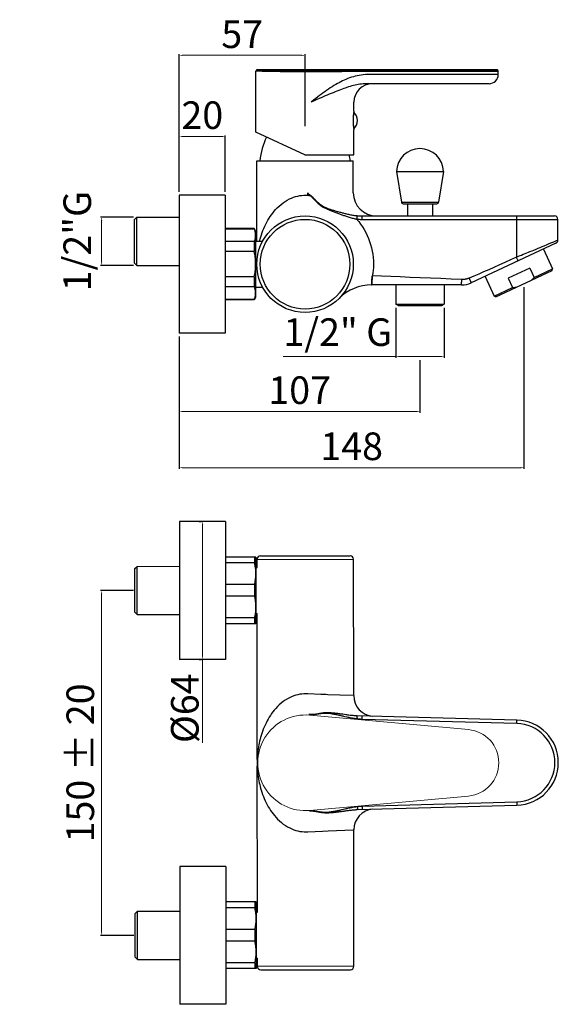
# Model space of a CAD drawing. Units: millimetres. Extents: x 2345 to 2580, y 319 to 747.
import ezdxf

# ---------------------------------------------------------------- set-up
doc = ezdxf.new("R2010")
doc.units = ezdxf.units.MM
doc.layers.add('02___PRT_ALL_AXES', color=7, linetype='Continuous')
doc.layers.add('COSTRUZIONE', color=4, linetype='Continuous', lineweight=13)
doc.styles.add('ISO', font='tahoma.ttf')
doc.dimstyles.new('ISO-25', dxfattribs={"dimtxt": 12, "dimasz": 1.5, "dimexe": 0.5, "dimexo": 1.5, "dimgap": 1.5, "dimtad": 1, "dimdec": 1, "dimtxsty": 'ISO', "dimcen": 2.5, "dimclrd": 7, "dimclre": 7, "dimclrt": 7, "dimadec": 0, "dimazin": 0, "dimtfac": 1, "dimtdec": 1, "dimtmove": 0, "dimatfit": 3, "dimfxl": 1, "dimlwd": 13, "dimarcsym": 0})

# ---------------------------------------------------------------- blocks, each defined once
blk = doc.blocks.new('*D8')
at = {"color": 7, "linetype": 'ByBlock', "lineweight": -2, "transparency": 16777216}
for p, q in [((2394.78, 498.68), (2380.36, 498.68)), ((2394.9, 348.68), (2380.36, 348.68))]:
    blk.add_line(p, q, dxfattribs=at)
at = {"color": 7, "linetype": 'ByBlock', "lineweight": 13, "transparency": 16777216}
blk.add_line((2380.86, 497.18), (2380.86, 350.18), dxfattribs=at)
at = {"color": 7, "linetype": 'ByBlock', "transparency": 16777216}
for points in [[(2380.61, 497.18), (2381.11, 497.18), (2380.86, 498.68)], [(2380.61, 350.18), (2381.11, 350.18), (2380.86, 348.68)]]:
    blk.add_solid(points, dxfattribs=at)
at = {"layer": 'Defpoints', "color": 0, "linetype": 'ByBlock', "transparency": 16777216}
for p in [(2396.28, 498.68), (2380.86, 348.68), (2396.4, 348.68)]:
    blk.add_point(p, dxfattribs=at)
at = {"color": 7, "linetype": 'ByBlock', "transparency": 16777216, "insert": (2373.11, 423.68), "char_height": 12, "attachment_point": 5, "rotation": 90, "style": 'ISO'}
blk.add_mtext('150 ± 20', dxfattribs=at)
blk = doc.blocks.new('*D9')
at = {"color": 7, "linetype": 'ByBlock', "lineweight": -2, "transparency": 16777216}
for p, q in [((2394.65, 661.08), (2380.36, 661.08)), ((2394.65, 640.08), (2380.36, 640.08))]:
    blk.add_line(p, q, dxfattribs=at)
at = {"color": 7, "linetype": 'ByBlock', "lineweight": 13, "transparency": 16777216}
blk.add_line((2380.86, 659.58), (2380.86, 641.58), dxfattribs=at)
at = {"color": 7, "linetype": 'ByBlock', "transparency": 16777216}
for points in [[(2380.61, 659.58), (2381.11, 659.58), (2380.86, 661.08)], [(2380.61, 641.58), (2381.11, 641.58), (2380.86, 640.08)]]:
    blk.add_solid(points, dxfattribs=at)
at = {"layer": 'Defpoints', "color": 0, "linetype": 'ByBlock', "transparency": 16777216}
for p in [(2396.15, 661.08), (2380.86, 640.08), (2396.15, 640.08)]:
    blk.add_point(p, dxfattribs=at)
at = {"color": 7, "linetype": 'ByBlock', "transparency": 16777216, "insert": (2371.78, 650.58), "char_height": 12, "attachment_point": 5, "rotation": 90, "style": 'ISO'}
blk.add_mtext('1/2"G', dxfattribs=at)
blk = doc.blocks.new('*D10')
at = {"color": 7, "linetype": 'ByBlock', "lineweight": -2, "transparency": 16777216}
for p, q in [((2508.85, 621.66), (2508.85, 599.9)), ((2529.85, 621.66), (2529.85, 599.9))]:
    blk.add_line(p, q, dxfattribs=at)
at = {"color": 7, "linetype": 'ByBlock', "lineweight": 13, "transparency": 16777216}
for p, q in [((2508.85, 600.4), (2459.83, 600.4)), ((2528.35, 600.4), (2510.35, 600.4))]:
    blk.add_line(p, q, dxfattribs=at)
at = {"color": 7, "linetype": 'ByBlock', "transparency": 16777216}
for points in [[(2510.35, 600.65), (2510.35, 600.15), (2508.85, 600.4)], [(2528.35, 600.65), (2528.35, 600.15), (2529.85, 600.4)]]:
    blk.add_solid(points, dxfattribs=at)
at = {"layer": 'Defpoints', "color": 0, "linetype": 'ByBlock', "transparency": 16777216}
for p in [(2508.85, 623.16), (2529.85, 623.16), (2529.85, 600.4)]:
    blk.add_point(p, dxfattribs=at)
at = {"color": 7, "linetype": 'ByBlock', "transparency": 16777216, "insert": (2483.59, 609.48), "char_height": 12, "attachment_point": 5, "style": 'ISO'}
blk.add_mtext('1/2" G', dxfattribs=at)
blk = doc.blocks.new('*D11')
at = {"color": 7, "linetype": 'ByBlock', "lineweight": -2, "transparency": 16777216}
for p, q in [((2564.58, 630.66), (2564.58, 551.57)), ((2414.65, 609.08), (2414.65, 551.57))]:
    blk.add_line(p, q, dxfattribs=at)
at = {"color": 7, "linetype": 'ByBlock', "lineweight": 13, "transparency": 16777216}
blk.add_line((2416.15, 552.07), (2563.08, 552.07), dxfattribs=at)
at = {"color": 7, "linetype": 'ByBlock', "transparency": 16777216}
for points in [[(2416.15, 552.32), (2416.15, 551.82), (2414.65, 552.07)], [(2563.08, 552.32), (2563.08, 551.82), (2564.58, 552.07)]]:
    blk.add_solid(points, dxfattribs=at)
at = {"layer": 'Defpoints', "color": 0, "linetype": 'ByBlock', "transparency": 16777216}
for p in [(2564.58, 632.16), (2414.65, 610.58), (2564.58, 552.07)]:
    blk.add_point(p, dxfattribs=at)
at = {"color": 7, "linetype": 'ByBlock', "transparency": 16777216, "insert": (2489.62, 559.84), "char_height": 12, "attachment_point": 5, "style": 'ISO'}
blk.add_mtext('148', dxfattribs=at)
blk = doc.blocks.new('*D7')
at = {"color": 7, "linetype": 'ByBlock', "lineweight": -2, "transparency": 16777216}
for p, q in [((2414.65, 609.08), (2414.65, 575.98)), ((2519.35, 598.9), (2519.35, 575.98))]:
    blk.add_line(p, q, dxfattribs=at)
at = {"color": 7, "linetype": 'ByBlock', "lineweight": 13, "transparency": 16777216}
blk.add_line((2517.85, 576.48), (2416.15, 576.48), dxfattribs=at)
at = {"color": 7, "linetype": 'ByBlock', "transparency": 16777216}
for points in [[(2416.15, 576.73), (2416.15, 576.23), (2414.65, 576.48)], [(2517.85, 576.73), (2517.85, 576.23), (2519.35, 576.48)]]:
    blk.add_solid(points, dxfattribs=at)
at = {"layer": 'Defpoints', "color": 0, "linetype": 'ByBlock', "transparency": 16777216}
for p in [(2414.65, 610.58), (2519.35, 600.4), (2414.65, 576.48)]:
    blk.add_point(p, dxfattribs=at)
at = {"color": 7, "linetype": 'ByBlock', "transparency": 16777216, "insert": (2467, 584.23), "char_height": 12, "attachment_point": 5, "style": 'ISO'}
blk.add_mtext('107', dxfattribs=at)
blk = doc.blocks.new('*D12')
at = {"color": 7, "linetype": 'ByBlock', "lineweight": -2, "transparency": 16777216}
for p, q in [((2414.65, 672.08), (2414.65, 731.92)), ((2469.35, 700.58), (2469.35, 731.92))]:
    blk.add_line(p, q, dxfattribs=at)
at = {"color": 7, "linetype": 'ByBlock', "lineweight": 13, "transparency": 16777216}
blk.add_line((2416.15, 731.42), (2467.85, 731.42), dxfattribs=at)
at = {"color": 7, "linetype": 'ByBlock', "transparency": 16777216}
for points in [[(2416.15, 731.67), (2416.15, 731.17), (2414.65, 731.42)], [(2467.85, 731.67), (2467.85, 731.17), (2469.35, 731.42)]]:
    blk.add_solid(points, dxfattribs=at)
at = {"layer": 'Defpoints', "color": 0, "linetype": 'ByBlock', "transparency": 16777216}
for p in [(2469.35, 731.42), (2469.35, 699.08), (2414.65, 670.58)]:
    blk.add_point(p, dxfattribs=at)
at = {"color": 7, "linetype": 'ByBlock', "transparency": 16777216, "insert": (2442, 739.04), "char_height": 12, "attachment_point": 5, "style": 'ISO'}
blk.add_mtext('57', dxfattribs=at)
blk = doc.blocks.new('*D13')
at = {"color": 7, "lineweight": -2, "transparency": 16777216}
for p, q in [((2423.28, 528.71), (2424.28, 528.71)), ((2423.28, 468.71), (2424.28, 468.71))]:
    blk.add_line(p, q, dxfattribs=at)
at = {"color": 7, "lineweight": 13, "transparency": 16777216}
for p, q in [((2424.78, 527.21), (2424.78, 470.21)), ((2424.78, 468.71), (2424.78, 432.37))]:
    blk.add_line(p, q, dxfattribs=at)
at = {"color": 7, "transparency": 16777216}
for points in [[(2424.53, 527.21), (2425.03, 527.21), (2424.78, 528.71)], [(2424.53, 470.21), (2425.03, 470.21), (2424.78, 468.71)]]:
    blk.add_solid(points, dxfattribs=at)
at = {"layer": 'Defpoints', "color": 0, "transparency": 16777216}
for p in [(2424.78, 528.71), (2424.78, 468.71), (2424.78, 468.71)]:
    blk.add_point(p, dxfattribs=at)
at = {"color": 7, "transparency": 16777216, "insert": (2417.04, 447.47), "char_height": 12, "attachment_point": 5, "rotation": 90, "style": 'ISO'}
blk.add_mtext('{\\fISOCPEUR|b0|i0|c0|p34;%%C}64', dxfattribs=at)
blk = doc.blocks.new('*D14')
at = {"color": 7, "lineweight": -2, "transparency": 16777216}
for p, q in [((2414.65, 672.08), (2414.65, 696.59)), ((2434.65, 672.08), (2434.65, 696.59))]:
    blk.add_line(p, q, dxfattribs=at)
at = {"color": 7, "lineweight": 13, "transparency": 16777216}
blk.add_line((2433.15, 696.09), (2416.15, 696.09), dxfattribs=at)
at = {"color": 7, "transparency": 16777216}
for points in [[(2416.15, 696.34), (2416.15, 695.84), (2414.65, 696.09)], [(2433.15, 696.34), (2433.15, 695.84), (2434.65, 696.09)]]:
    blk.add_solid(points, dxfattribs=at)
at = {"layer": 'Defpoints', "color": 0, "transparency": 16777216}
for p in [(2414.65, 696.09), (2414.65, 670.58), (2434.65, 670.58)]:
    blk.add_point(p, dxfattribs=at)
at = {"color": 7, "transparency": 16777216, "insert": (2424.65, 703.84), "char_height": 12, "attachment_point": 5, "style": 'ISO'}
blk.add_mtext('20', dxfattribs=at)

msp = doc.modelspace()

# ---------------------------------------------------------------- linework, layer by layer
at = {"color": 7, "linetype": 'Continuous'}
for p, q in [((2448, 698.01), (2448, 724.58)), ((2448.29, 724.5), (2448, 724.51)), ((2448.73, 725), (2448.25, 725.01)), ((2449.44, 724.47), (2448.29, 724.5)), ((2449.86, 724.97), (2448.73, 725)), ((2553.4, 723.08), (2553.4, 724.58)), ((2553.4, 723.08), (2496.79, 723.08)), ((2549.4, 719.08), (2496.35, 719.08)), ((2490.6, 707.08), (2490.6, 711.08)), ((2469.3, 688.08), (2448, 698.01)), ((2490.6, 688.08), (2490.6, 699.08)), ((2469.3, 688.08), (2490.6, 688.08))]:
    msp.add_line(p, q, dxfattribs=at)
at = {"color": 0, "linetype": 'ByBlock'}
for p, q in [((2448.35, 650.58), (2448.35, 685.58)), ((2448.35, 685.58), (2490.35, 685.58)), ((2490.35, 671.58), (2490.35, 685.58)), ((2509.13, 680.88), (2511.25, 667.51)), ((2509.13, 680.88), (2529.57, 680.88)), ((2529.57, 680.88), (2527.45, 667.51)), ((2470.51, 670.55), (2470.51, 671.46)), ((2471.27, 670.83), (2471.36, 670.77)), ((2471.27, 670.65), (2471.36, 670.57)), ((2471.36, 670.77), (2471.47, 670.7)), ((2471.36, 670.57), (2471.46, 670.49)), ((2471.57, 670.63), (2471.46, 670.49)), ((2471.47, 670.7), (2471.57, 670.63)), ((2480.19, 664.33), (2480.15, 664.23)), ((2480.22, 664.42), (2480.19, 664.33)), ((2511.25, 667.51), (2527.45, 667.51)), ((2511.99, 666.88), (2526.71, 666.88)), ((2513.85, 666.88), (2513.85, 661.58)), ((2524.85, 666.88), (2524.85, 661.58)), ((2395.15, 660.08), (2396.15, 661.08)), ((2395.15, 641.08), (2395.15, 660.08)), ((2396.15, 640.08), (2396.15, 661.08)), ((2396.15, 661.08), (2414.65, 661.08)), ((2493.98, 661.58), (2577.85, 661.58)), ((2494.02, 660.08), (2579.35, 660.08)), ((2561.36, 660.08), (2561.36, 643.57)), ((2579.35, 651.04), (2579.35, 660.08)), ((2434.65, 656.1), (2434.65, 625.07)), ((2434.65, 656.08), (2434.65, 625.08)), ((2447.27, 656.08), (2434.65, 656.08)), ((2447.27, 655.88), (2434.65, 655.88)), ((2447.27, 656.08), (2447.27, 655.88)), ((2447.85, 655.08), (2447.27, 656.08)), ((2447.85, 655.08), (2447.85, 626.08)), ((2579.35, 651.04), (2578.35, 650.61)), ((2579.35, 651.04), (2579.35, 651.04)), ((2447.27, 650.4), (2434.65, 650.4)), ((2447.27, 650.4), (2447.27, 646.06)), ((2447.85, 650.58), (2450.89, 650.58)), ((2578.49, 649.68), (2541.69, 632.52)), ((2568.75, 646.6), (2568.08, 646.32)), ((2569.72, 647), (2568.75, 646.6)), ((2570.66, 647.39), (2569.72, 647)), ((2571.56, 647.77), (2570.66, 647.39)), ((2572.42, 648.13), (2571.56, 647.77)), ((2573.24, 648.47), (2572.42, 648.13)), ((2573.04, 647.14), (2577.06, 638.53)), ((2574.5, 648.99), (2573.24, 648.47)), ((2575.41, 649.37), (2574.5, 648.99)), ((2576.6, 649.88), (2575.41, 649.37)), ((2577.43, 650.23), (2576.6, 649.88)), ((2578.35, 650.61), (2577.43, 650.23)), ((2447.27, 646.06), (2434.65, 646.06)), ((2562.07, 643.86), (2561.36, 643.57)), ((2561.5, 643.25), (2561.36, 643.57)), ((2561.64, 642.94), (2561.5, 643.25)), ((2561.76, 642.65), (2561.64, 642.94)), ((2562.77, 644.15), (2562.07, 643.86)), ((2563.47, 644.43), (2562.77, 644.15)), ((2564.2, 644.73), (2563.47, 644.43)), ((2564.92, 645.03), (2564.2, 644.73)), ((2565.64, 645.32), (2564.92, 645.03)), ((2566.35, 645.61), (2565.64, 645.32)), ((2567.05, 645.9), (2566.35, 645.61)), ((2568.08, 646.32), (2567.05, 645.9)), ((2395.15, 641.08), (2396.15, 640.08)), ((2396.15, 640.08), (2414.65, 640.08)), ((2567.17, 638.89), (2557.76, 634.49)), ((2567.17, 638.89), (2569.08, 634.81)), ((2569.08, 634.81), (2577.06, 638.53)), ((2576.81, 637.86), (2577.06, 638.53)), ((2447.27, 635.1), (2434.65, 635.1)), ((2447.27, 635.1), (2447.27, 630.76)), ((2498.67, 635.51), (2498.51, 635.51)), ((2541.24, 633.52), (2541.08, 633.9)), ((2547.66, 635.3), (2551.68, 626.69)), ((2552.34, 626.45), (2576.81, 637.86)), ((2557.76, 634.49), (2559.66, 630.41)), ((2447.27, 630.76), (2434.65, 630.76)), ((2447.85, 630.58), (2450.89, 630.58)), ((2537.46, 631.58), (2498.34, 631.58)), ((2508.85, 631.58), (2508.85, 623.16)), ((2529.85, 631.58), (2529.85, 623.16)), ((2551.68, 626.69), (2559.66, 630.41)), ((2447.27, 625.28), (2434.65, 625.28)), ((2447.85, 626.08), (2447.27, 625.08)), ((2447.27, 625.28), (2447.27, 625.08)), ((2552.34, 626.45), (2551.68, 626.69)), ((2447.27, 625.08), (2434.65, 625.08)), ((2508.85, 623.16), (2529.85, 623.16)), ((2509.85, 622.58), (2508.85, 623.16)), ((2509.85, 622.58), (2528.85, 622.58)), ((2528.85, 622.58), (2529.85, 623.16)), ((2434.78, 514.22), (2434.78, 483.19)), ((2447.97, 513.22), (2434.77, 513.21)), ((2434.77, 513.21), (2434.79, 484.21)), ((2447.39, 510.71), (2434.77, 510.7)), ((2447.39, 513.22), (2447.39, 510.71)), ((2447.97, 513.22), (2447.99, 484.22)), ((2448.47, 512.22), (2490.47, 512.25)), ((2448.47, 508.72), (2448.47, 512.22)), ((2449.97, 513.72), (2488.97, 513.75)), ((2490.51, 452.94), (2490.47, 512.25)), ((2395.27, 508.18), (2396.27, 509.18)), ((2395.29, 489.18), (2395.27, 508.18)), ((2396.27, 509.18), (2414.77, 509.19)), ((2396.29, 488.18), (2396.27, 509.18)), ((2447.97, 508.72), (2448.47, 508.72)), ((2447.4, 501.23), (2434.78, 501.22)), ((2447.4, 501.23), (2447.4, 496.21)), ((2447.4, 496.21), (2434.78, 496.2)), ((2395.29, 489.18), (2396.29, 488.18)), ((2396.29, 488.18), (2414.79, 488.19)), ((2447.99, 488.72), (2448.49, 488.72)), ((2448.54, 425.14), (2448.49, 488.72)), ((2447.41, 486.73), (2434.79, 486.72)), ((2447.99, 484.22), (2434.79, 484.21)), ((2447.41, 486.73), (2447.41, 484.22)), ((2476.2, 453.49), (2470.58, 453.7)), ((2478.39, 453.4), (2476.2, 453.49)), ((2479.25, 453.37), (2478.39, 453.4)), ((2484.48, 453.17), (2479.25, 453.37)), ((2490.51, 452.94), (2484.48, 453.17)), ((2480.67, 445.41), (2480.26, 445.43)), ((2471.56, 444.67), (2471.06, 444.69)), ((2471.63, 444.68), (2471.19, 444.69)), ((2471.74, 444.67), (2471.56, 444.67)), ((2561.53, 442.3), (2491.97, 444.14)), ((2493.49, 442.65), (2492.1, 442.79)), ((2494.15, 442.59), (2494.19, 444.08)), ((2561.49, 440.8), (2494.15, 442.59)), ((2561.49, 440.8), (2561.53, 442.3)), ((2448.59, 358.72), (2448.54, 422.29)), ((2494.18, 404.93), (2561.52, 406.82)), ((2561.52, 406.82), (2561.56, 405.32)), ((2471.23, 402.79), (2471.66, 402.8)), ((2492, 403.37), (2561.56, 405.32)), ((2492.13, 404.73), (2493.18, 404.83)), ((2494.18, 404.93), (2494.22, 403.43)), ((2470.63, 393.78), (2476.99, 394.03)), ((2476.99, 394.03), (2479.37, 394.13)), ((2479.37, 394.13), (2490.27, 394.56)), ((2490.27, 394.56), (2490.56, 394.57)), ((2490.61, 335.25), (2490.56, 394.57)), ((2434.9, 364.22), (2434.9, 333.19)), ((2448.09, 363.22), (2434.89, 363.21)), ((2434.89, 363.21), (2434.91, 334.21)), ((2447.51, 360.71), (2434.89, 360.7)), ((2447.51, 363.22), (2447.51, 360.71)), ((2448.09, 363.22), (2448.11, 334.22)), ((2395.39, 358.18), (2396.39, 359.18)), ((2395.41, 339.18), (2395.39, 358.18)), ((2396.39, 359.18), (2414.89, 359.19)), ((2396.41, 338.18), (2396.39, 359.18)), ((2448.09, 358.72), (2448.59, 358.72)), ((2447.52, 351.23), (2434.9, 351.22)), ((2447.52, 351.23), (2447.52, 346.21)), ((2447.52, 346.21), (2434.9, 346.2)), ((2395.41, 339.18), (2396.41, 338.18)), ((2448.11, 338.72), (2448.61, 338.72)), ((2448.61, 335.22), (2448.61, 338.72)), ((2396.41, 338.18), (2414.91, 338.19)), ((2447.53, 336.73), (2434.91, 336.72)), ((2448.11, 334.22), (2434.91, 334.21)), ((2447.53, 336.73), (2447.53, 334.22)), ((2490.61, 335.25), (2448.61, 335.22)), ((2450.11, 333.72), (2489.11, 333.75))]:
    msp.add_line(p, q, dxfattribs=at)
for p, q in [((2414.65, 670.58), (2414.65, 610.58)), ((2434.65, 670.58), (2414.65, 670.58)), ((2434.65, 670.58), (2434.65, 610.58)), ((2434.65, 610.58), (2414.65, 610.58)), ((2414.78, 528.71), (2414.78, 468.71)), ((2434.78, 528.71), (2414.78, 528.71)), ((2434.78, 528.71), (2434.78, 468.71)), ((2434.78, 468.71), (2414.78, 468.71)), ((2448.54, 425.14), (2448.54, 422.29)), ((2414.9, 378.71), (2414.9, 318.71)), ((2434.9, 378.71), (2414.9, 378.71)), ((2434.9, 378.71), (2434.9, 318.71)), ((2434.9, 318.71), (2414.9, 318.71))]:
    msp.add_line(p, q)
at = {"color": 7, "linetype": 'Continuous'}
for points in [[(2552.9, 725.08), (2448.43, 725.08), (2448.36, 725.06), (2448.35, 725.06), (2448.34, 725.05), (2448.32, 725.05), (2448.31, 725.04), (2448.3, 725.04), (2448.29, 725.03), (2448.28, 725.03), (2448.27, 725.02), (2448.25, 725.01), (2448.24, 725.01), (2448.23, 725), (2448.22, 724.99), (2448.21, 724.99), (2448.2, 724.98), (2448.19, 724.97), (2448.18, 724.96), (2448.16, 724.95), (2448.15, 724.94), (2448.14, 724.93), (2448.13, 724.92), (2448.12, 724.91), (2448.11, 724.9), (2448.1, 724.88), (2448.09, 724.87), (2448.09, 724.86), (2448.08, 724.84), (2448.07, 724.83), (2448.06, 724.82), (2448.05, 724.8), (2448.05, 724.79), (2448.04, 724.77), (2448.03, 724.75), (2448.03, 724.74), (2448.02, 724.72), (2448.02, 724.7), (2448.01, 724.69), (2448.01, 724.67), (2448.01, 724.65), (2448, 724.63), (2448, 724.61), (2448, 724.59), (2448, 724.58)], [(2471.97, 724.24), (2470.54, 724.24), (2469.2, 724.23), (2467.98, 724.24), (2466.84, 724.24), (2465.75, 724.24), (2464.69, 724.25), (2463.63, 724.25), (2462.57, 724.26), (2461.52, 724.27), (2460.47, 724.28), (2459.45, 724.29), (2458.46, 724.31), (2457.48, 724.32), (2456.54, 724.33), (2455.62, 724.35), (2454.73, 724.36), (2453.86, 724.38), (2453.04, 724.39), (2452.24, 724.41), (2451.48, 724.43), (2450.76, 724.44), (2450.08, 724.46), (2449.44, 724.47)], [(2471.91, 724.74), (2470.51, 724.74), (2469.21, 724.73), (2468.01, 724.74), (2466.9, 724.74), (2465.83, 724.74), (2464.79, 724.75), (2463.75, 724.75), (2462.72, 724.76), (2461.68, 724.77), (2460.66, 724.78), (2459.66, 724.79), (2458.68, 724.81), (2457.73, 724.82), (2456.8, 724.83), (2455.9, 724.85), (2455.03, 724.86), (2454.19, 724.88), (2453.37, 724.89), (2452.6, 724.91), (2451.85, 724.93), (2451.15, 724.94), (2450.48, 724.96), (2449.86, 724.97)], [(2551.91, 724.95), (2538.58, 724.92), (2525.24, 724.89), (2511.91, 724.86), (2498.58, 724.82), (2485.25, 724.78), (2471.91, 724.74)], [(2551.97, 724.45), (2538.63, 724.42), (2525.3, 724.39), (2511.97, 724.36), (2498.63, 724.32), (2485.3, 724.28), (2471.97, 724.24)], [(2553.23, 724.95), (2552.83, 724.95), (2551.91, 724.95)], [(2553.4, 724.45), (2552.91, 724.45), (2551.97, 724.45)], [(2553.4, 724.58), (2553.4, 724.61), (2553.39, 724.69), (2553.37, 724.76), (2553.33, 724.83), (2553.29, 724.89), (2553.24, 724.95), (2553.19, 724.99), (2553.13, 725.02), (2553.07, 725.05), (2553.01, 725.07), (2552.95, 725.08), (2552.9, 725.08)], [(2496.79, 723.08), (2495.7, 723.04), (2494.68, 722.97), (2493.73, 722.85), (2492.85, 722.7), (2492, 722.53), (2491.18, 722.33), (2490.37, 722.1), (2489.57, 721.85), (2488.76, 721.58), (2487.96, 721.27), (2487.16, 720.95), (2486.38, 720.61), (2485.63, 720.26), (2484.89, 719.89), (2484.18, 719.52), (2483.46, 719.13), (2482.69, 718.7), (2481.91, 718.23), (2481.11, 717.74), (2480.31, 717.22), (2479.51, 716.69), (2478.72, 716.15), (2477.95, 715.61), (2477.2, 715.06), (2476.45, 714.52), (2475.69, 713.95), (2474.88, 713.34), (2474.01, 712.67), (2473.04, 711.91), (2471.97, 711.08)], [(2496.35, 719.08), (2495.49, 719.06), (2494.68, 719.01), (2493.92, 718.93), (2493.2, 718.83), (2492.5, 718.71), (2491.81, 718.58), (2491.12, 718.43), (2490.43, 718.26), (2489.72, 718.08), (2489.01, 717.88), (2488.29, 717.66), (2487.57, 717.43), (2486.87, 717.2), (2486.17, 716.96), (2485.48, 716.71), (2484.77, 716.45), (2484.01, 716.16), (2483.21, 715.85), (2482.39, 715.52), (2481.54, 715.17), (2480.68, 714.82), (2479.82, 714.46), (2478.97, 714.1), (2478.11, 713.74), (2477.26, 713.37), (2476.38, 712.99), (2475.44, 712.58), (2474.41, 712.14), (2473.25, 711.63), (2471.97, 711.08)], [(2490.56, 706.82), (2490.53, 706.62), (2490.49, 706.37), (2490.46, 706.08), (2490.41, 705.73), (2490.37, 705.35), (2490.34, 704.93), (2490.31, 704.49), (2490.29, 704.03), (2490.27, 703.56), (2490.27, 703.08)], [(2490.6, 707.08), (2490.6, 707.05), (2490.56, 706.82)], [(2490.27, 703.08), (2490.27, 702.6), (2490.29, 702.13), (2490.31, 701.67), (2490.34, 701.23), (2490.37, 700.81), (2490.41, 700.43), (2490.46, 700.09), (2490.49, 699.79), (2490.53, 699.54), (2490.56, 699.34)], [(2490.56, 699.34), (2490.58, 699.2), (2490.6, 699.08)]]:
    msp.add_lwpolyline(points, dxfattribs=at)
at = {"color": 0, "linetype": 'ByBlock'}
for points in [[(2449.56, 650.58), (2449.63, 650.87), (2449.84, 651.68), (2450.09, 652.53), (2450.37, 653.41), (2450.68, 654.32), (2451.03, 655.24), (2451.4, 656.16), (2451.81, 657.08), (2452.25, 657.99), (2452.7, 658.86), (2453.18, 659.72), (2453.68, 660.55), (2454.18, 661.33), (2454.7, 662.07), (2455.26, 662.82), (2455.88, 663.59), (2456.55, 664.37), (2457.27, 665.12), (2458.06, 665.87), (2458.89, 666.59), (2459.76, 667.27), (2460.67, 667.89), (2461.6, 668.46), (2462.53, 668.95), (2463.44, 669.37), (2464.35, 669.72), (2465.25, 670), (2466.15, 670.23), (2467.03, 670.4), (2467.91, 670.51), (2468.78, 670.57), (2469.65, 670.58), (2470.51, 670.53)], [(2470.51, 671.46), (2470.51, 671.48), (2470.51, 671.5), (2470.52, 671.52), (2470.52, 671.54), (2470.53, 671.56), (2470.53, 671.58)], [(2470.51, 671.46), (2470.52, 671.44), (2470.53, 671.42), (2470.54, 671.4), (2470.55, 671.38), (2470.56, 671.36), (2470.57, 671.34), (2470.58, 671.32), (2470.6, 671.3), (2470.61, 671.28), (2470.63, 671.26), (2470.65, 671.23), (2470.67, 671.21), (2470.68, 671.19), (2470.7, 671.17), (2470.73, 671.14), (2470.75, 671.12), (2470.77, 671.1), (2470.8, 671.07), (2470.82, 671.05), (2470.85, 671.02), (2470.87, 670.99), (2470.9, 670.97), (2470.93, 670.94), (2470.96, 670.91), (2471, 670.88), (2471.03, 670.85), (2471.07, 670.82), (2471.1, 670.79), (2471.14, 670.75), (2471.18, 670.72), (2471.27, 670.65)], [(2470.51, 670.55), (2470.67, 670.54), (2470.83, 670.53), (2470.98, 670.52), (2471.14, 670.51), (2471.3, 670.5), (2471.46, 670.49)], [(2470.53, 671.58), (2470.53, 671.57), (2470.54, 671.55), (2470.54, 671.53), (2470.54, 671.52), (2470.55, 671.5), (2470.55, 671.49), (2470.56, 671.47), (2470.57, 671.45), (2470.58, 671.43), (2470.59, 671.42), (2470.6, 671.4), (2470.61, 671.38), (2470.63, 671.36), (2470.64, 671.34), (2470.66, 671.33), (2470.68, 671.31), (2470.69, 671.29), (2470.71, 671.27), (2470.73, 671.25), (2470.76, 671.23), (2470.78, 671.21), (2470.8, 671.19), (2470.83, 671.17), (2470.85, 671.15), (2470.88, 671.12), (2470.91, 671.1), (2470.94, 671.08), (2470.97, 671.05), (2471, 671.03), (2471.04, 671), (2471.07, 670.98), (2471.11, 670.95), (2471.15, 670.92), (2471.19, 670.89), (2471.27, 670.83)], [(2471.46, 670.49), (2471.69, 670.31), (2471.93, 670.11), (2472.16, 669.9), (2472.39, 669.68), (2472.63, 669.44), (2472.87, 669.19), (2473.11, 668.93), (2473.35, 668.66), (2473.61, 668.39), (2473.88, 668.1), (2474.16, 667.81), (2474.46, 667.52), (2474.77, 667.22), (2475.11, 666.92), (2475.47, 666.62), (2475.87, 666.32), (2476.29, 666.02), (2476.74, 665.72), (2477.22, 665.44), (2477.74, 665.15), (2478.28, 664.88), (2478.86, 664.61), (2479.46, 664.34), (2480.09, 664.06)], [(2471.57, 670.63), (2471.82, 670.45), (2472.07, 670.26), (2472.32, 670.05), (2472.56, 669.82), (2472.81, 669.58), (2473.06, 669.34), (2473.3, 669.08), (2473.56, 668.81), (2473.82, 668.54), (2474.09, 668.26), (2474.37, 667.98), (2474.67, 667.69), (2474.99, 667.4), (2475.32, 667.1), (2475.68, 666.82), (2476.07, 666.53), (2476.49, 666.25), (2476.94, 665.97), (2477.41, 665.71), (2477.92, 665.45), (2478.46, 665.2), (2479.03, 664.96), (2479.63, 664.73), (2480.25, 664.51)], [(2480.15, 664.23), (2480.11, 664.12), (2480.09, 664.06)], [(2480.09, 664.06), (2480.45, 663.92), (2480.82, 663.77), (2481.2, 663.62), (2481.58, 663.47), (2481.97, 663.32), (2482.36, 663.17), (2482.75, 663.03), (2483.14, 662.88), (2483.52, 662.74), (2483.9, 662.6), (2484.28, 662.46), (2484.65, 662.33), (2485.01, 662.2), (2485.37, 662.07), (2485.74, 661.94), (2486.11, 661.82), (2486.49, 661.69), (2486.88, 661.56), (2487.28, 661.42), (2487.7, 661.29), (2488.12, 661.16), (2488.55, 661.03), (2488.99, 660.89), (2489.43, 660.77), (2489.86, 660.65), (2490.28, 660.54), (2490.69, 660.44), (2491.08, 660.35), (2491.44, 660.27), (2491.8, 660.21)], [(2480.25, 664.51), (2480.24, 664.47), (2480.22, 664.42)], [(2480.25, 664.51), (2480.61, 664.39), (2480.97, 664.27), (2481.35, 664.15), (2481.73, 664.03), (2482.11, 663.91), (2482.5, 663.79), (2482.89, 663.68), (2483.27, 663.57), (2483.66, 663.46), (2484.03, 663.35), (2484.41, 663.25), (2484.78, 663.15), (2485.14, 663.05), (2485.5, 662.96), (2485.87, 662.87), (2486.24, 662.77), (2486.61, 662.68), (2487, 662.59), (2487.4, 662.49), (2487.82, 662.4), (2488.24, 662.3), (2488.67, 662.21), (2489.11, 662.12), (2489.55, 662.04), (2489.98, 661.96), (2490.41, 661.89), (2490.81, 661.83), (2491.2, 661.78), (2491.57, 661.73), (2491.92, 661.69)], [(2491.92, 661.69), (2491.93, 661.66), (2491.93, 661.61), (2491.92, 661.54), (2491.92, 661.45), (2491.91, 661.34), (2491.9, 661.21), (2491.88, 661.06), (2491.87, 660.91), (2491.85, 660.74), (2491.84, 660.57), (2491.82, 660.39), (2491.8, 660.21)], [(2491.8, 660.21), (2492.7, 659.11), (2493.54, 657.98), (2494.33, 656.82), (2495.07, 655.61), (2495.75, 654.37), (2496.37, 653.1), (2496.93, 651.8), (2497.43, 650.47), (2497.87, 649.11), (2498.24, 647.73), (2498.55, 646.32), (2498.79, 644.9), (2498.97, 643.47), (2499.07, 642.03), (2499.11, 640.58)], [(2491.8, 660.21), (2492.18, 660.17), (2492.56, 660.14), (2492.94, 660.11), (2493.3, 660.09), (2493.66, 660.08), (2494.02, 660.08)], [(2491.92, 661.69), (2492.28, 661.66), (2492.63, 661.63), (2492.98, 661.61), (2493.32, 661.59), (2493.65, 661.58), (2493.98, 661.58)], [(2493.98, 661.58), (2493.99, 661.57), (2493.99, 661.53), (2494, 661.47), (2494, 661.38), (2494, 661.27), (2494.01, 661.14), (2494.01, 660.99), (2494.02, 660.83), (2494.02, 660.65), (2494.02, 660.47), (2494.02, 660.28), (2494.02, 660.08)], [(2561.32, 661.58), (2561.32, 661.57), (2561.33, 661.53), (2561.33, 661.47), (2561.34, 661.38), (2561.34, 661.27), (2561.34, 661.14), (2561.35, 660.99), (2561.35, 660.83), (2561.35, 660.65), (2561.35, 660.47), (2561.36, 660.28), (2561.36, 660.08)], [(2447.85, 653.14), (2447.85, 653.37), (2447.84, 653.59), (2447.82, 653.82), (2447.79, 654.05), (2447.75, 654.27), (2447.71, 654.5), (2447.65, 654.73), (2447.59, 654.96), (2447.52, 655.19), (2447.45, 655.42), (2447.37, 655.65), (2447.27, 655.88)], [(2447.27, 650.4), (2447.39, 650.71), (2447.5, 651.01), (2447.59, 651.32), (2447.67, 651.62), (2447.74, 651.93), (2447.79, 652.23), (2447.82, 652.53), (2447.84, 652.83), (2447.85, 653.14)], [(2578.49, 649.68), (2578.64, 649.76), (2578.79, 649.87), (2578.92, 649.99), (2579.04, 650.12), (2579.14, 650.27), (2579.22, 650.43), (2579.29, 650.6), (2579.33, 650.77), (2579.35, 650.95), (2579.35, 651.04)], [(2447.85, 640.58), (2447.84, 641.19), (2447.82, 641.8), (2447.79, 642.4), (2447.74, 643.01), (2447.67, 643.62), (2447.59, 644.22), (2447.5, 644.83), (2447.39, 645.45), (2447.27, 646.06)], [(2561.36, 643.57), (2558.8, 642.43), (2556.32, 641.32), (2553.9, 640.24), (2551.55, 639.2), (2549.27, 638.19), (2547.06, 637.22), (2544.91, 636.29), (2542.83, 635.39), (2540.81, 634.53)], [(2562.04, 642.01), (2562.04, 642.02), (2562.03, 642.04), (2562.01, 642.09), (2561.99, 642.14), (2561.95, 642.22), (2561.91, 642.31), (2561.87, 642.41), (2561.76, 642.65)], [(2447.27, 635.1), (2447.39, 635.72), (2447.5, 636.33), (2447.59, 636.94), (2447.67, 637.55), (2447.74, 638.15), (2447.79, 638.76), (2447.82, 639.37), (2447.84, 639.97), (2447.85, 640.58)], [(2499.11, 640.58), (2499.1, 639.99), (2499.08, 639.41), (2499.06, 638.83), (2499.02, 638.26), (2498.97, 637.7), (2498.91, 637.15), (2498.84, 636.6), (2498.76, 636.05), (2498.67, 635.51)], [(2498.36, 631.82), (2498.37, 631.95), (2498.38, 632.11), (2498.39, 632.29), (2498.4, 632.5), (2498.41, 632.73), (2498.43, 632.98), (2498.44, 633.25), (2498.45, 633.54), (2498.46, 633.85), (2498.47, 634.16), (2498.48, 634.49), (2498.49, 634.82), (2498.5, 635.16), (2498.51, 635.51)], [(2498.56, 631.82), (2498.57, 631.95), (2498.57, 632.11), (2498.57, 632.29), (2498.58, 632.5), (2498.58, 632.73), (2498.59, 632.98), (2498.6, 633.26), (2498.61, 633.55), (2498.62, 633.85), (2498.63, 634.17), (2498.64, 634.49), (2498.65, 634.83), (2498.66, 635.17), (2498.67, 635.51)], [(2537.53, 633.92), (2532.97, 634.11), (2528.45, 634.29), (2523.97, 634.48), (2519.5, 634.67), (2515.07, 634.86), (2510.76, 635.04), (2506.61, 635.2), (2502.58, 635.36), (2498.67, 635.51)], [(2537.46, 631.58), (2537.46, 631.59), (2537.46, 631.63), (2537.46, 631.7), (2537.46, 631.78), (2537.46, 631.89), (2537.46, 632.03), (2537.47, 632.18), (2537.47, 632.36), (2537.48, 632.55), (2537.48, 632.75), (2537.49, 632.97), (2537.5, 633.2), (2537.51, 633.44), (2537.52, 633.68), (2537.53, 633.92)], [(2540.81, 634.53), (2540.66, 634.47), (2540.51, 634.41), (2540.36, 634.35), (2540.21, 634.3), (2540.05, 634.25), (2539.9, 634.21), (2539.74, 634.16), (2539.59, 634.13), (2539.43, 634.09), (2539.27, 634.06), (2539.12, 634.03), (2538.96, 634), (2538.8, 633.98), (2538.64, 633.96), (2538.48, 633.95), (2538.32, 633.94), (2538.16, 633.93), (2538, 633.92), (2537.84, 633.92), (2537.68, 633.92), (2537.53, 633.92)], [(2541.08, 633.9), (2540.9, 634.32), (2540.81, 634.53)], [(2567.88, 633.7), (2568.01, 633.81), (2568.15, 633.93), (2568.28, 634.05), (2568.41, 634.17), (2568.55, 634.29), (2568.68, 634.42), (2568.81, 634.54), (2568.94, 634.67), (2569.08, 634.81)], [(2447.85, 628.02), (2447.85, 628.25), (2447.84, 628.48), (2447.82, 628.71), (2447.79, 628.93), (2447.75, 629.16), (2447.71, 629.39), (2447.65, 629.62), (2447.59, 629.84), (2447.52, 630.07), (2447.45, 630.3), (2447.37, 630.53), (2447.27, 630.76)], [(2498.33, 631.58), (2498.34, 631.6), (2498.35, 631.64), (2498.36, 631.71), (2498.36, 631.82)], [(2498.57, 631.58), (2498.57, 631.6), (2498.56, 631.64), (2498.56, 631.71), (2498.56, 631.82)], [(2541.69, 632.52), (2541.68, 632.53), (2541.67, 632.56), (2541.64, 632.61), (2541.61, 632.69), (2541.56, 632.78), (2541.51, 632.9), (2541.45, 633.03), (2541.39, 633.18), (2541.32, 633.34), (2541.24, 633.52)], [(2559.66, 630.41), (2559.84, 630.43), (2560.03, 630.45), (2560.21, 630.47), (2560.39, 630.49), (2560.57, 630.51), (2560.75, 630.54), (2560.93, 630.56), (2561.11, 630.59), (2561.28, 630.62)], [(2447.27, 625.28), (2447.39, 625.59), (2447.5, 625.9), (2447.59, 626.2), (2447.67, 626.51), (2447.74, 626.81), (2447.79, 627.11), (2447.82, 627.42), (2447.84, 627.72), (2447.85, 628.02)], [(2447.97, 505.97), (2447.97, 506.36), (2447.95, 506.76), (2447.93, 507.15), (2447.9, 507.55), (2447.87, 507.94), (2447.82, 508.33), (2447.77, 508.73), (2447.71, 509.12), (2447.64, 509.52), (2447.57, 509.92), (2447.48, 510.31), (2447.39, 510.71)], [(2447.4, 501.23), (2447.52, 501.76), (2447.62, 502.29), (2447.71, 502.82), (2447.79, 503.34), (2447.86, 503.87), (2447.91, 504.4), (2447.94, 504.92), (2447.96, 505.45), (2447.97, 505.97)], [(2447.98, 491.47), (2447.98, 491.86), (2447.97, 492.26), (2447.95, 492.65), (2447.92, 493.05), (2447.88, 493.44), (2447.83, 493.83), (2447.78, 494.23), (2447.72, 494.62), (2447.65, 495.02), (2447.58, 495.42), (2447.49, 495.81), (2447.4, 496.21)], [(2447.41, 486.73), (2447.53, 487.26), (2447.63, 487.79), (2447.73, 488.32), (2447.8, 488.84), (2447.87, 489.37), (2447.92, 489.9), (2447.95, 490.42), (2447.98, 490.95), (2447.98, 491.47)], [(2470.58, 453.7), (2469.72, 453.74), (2468.85, 453.72), (2467.97, 453.66), (2467.09, 453.54), (2466.21, 453.36), (2465.32, 453.13), (2464.41, 452.83), (2463.5, 452.48), (2462.59, 452.05), (2461.66, 451.55), (2460.72, 450.97), (2459.82, 450.34), (2458.95, 449.66), (2458.12, 448.92), (2457.34, 448.17), (2456.63, 447.41), (2455.96, 446.64), (2455.35, 445.87), (2454.79, 445.12), (2454.28, 444.37), (2453.79, 443.6), (2453.3, 442.77), (2452.83, 441.92), (2452.38, 441.04), (2451.95, 440.14), (2451.55, 439.22), (2451.18, 438.31), (2450.84, 437.4), (2450.53, 436.5), (2450.25, 435.61), (2450.01, 434.77), (2449.79, 433.96), (2449.59, 433.14), (2449.41, 432.33), (2449.25, 431.52), (2449.1, 430.65), (2448.96, 429.73), (2448.83, 428.76), (2448.72, 427.68), (2448.62, 426.47), (2448.59, 425.74)], [(2480.26, 445.43), (2479.62, 445.46), (2479.02, 445.47), (2478.44, 445.46), (2477.9, 445.44), (2477.38, 445.4), (2476.9, 445.35), (2476.44, 445.29), (2476.02, 445.23), (2475.63, 445.16), (2475.26, 445.09), (2474.92, 445.03), (2474.6, 444.96), (2474.3, 444.91), (2474.03, 444.85), (2473.76, 444.81), (2473.5, 444.77), (2473.26, 444.74), (2473.01, 444.72), (2472.78, 444.7), (2472.55, 444.68), (2472.32, 444.68), (2472.09, 444.68), (2471.86, 444.68), (2471.63, 444.68)], [(2480.42, 445.05), (2480.4, 445.1), (2480.39, 445.15), (2480.37, 445.2), (2480.36, 445.24), (2480.34, 445.29), (2480.32, 445.33), (2480.3, 445.37), (2480.28, 445.4), (2480.26, 445.43)], [(2485.75, 444.82), (2485.34, 444.88), (2484.92, 444.94), (2484.51, 444.99), (2484.09, 445.05), (2483.66, 445.11), (2483.23, 445.16), (2482.8, 445.21), (2482.36, 445.26), (2481.93, 445.31), (2481.5, 445.35), (2481.08, 445.38), (2480.67, 445.41)], [(2471.74, 444.67), (2471.73, 444.67), (2471.72, 444.67), (2471.7, 444.67), (2471.69, 444.68), (2471.68, 444.68), (2471.67, 444.68), (2471.65, 444.68), (2471.64, 444.68), (2471.63, 444.68)], [(2480.42, 445.05), (2479.79, 445.12), (2479.19, 445.16), (2478.62, 445.19), (2478.08, 445.2), (2477.57, 445.19), (2477.09, 445.16), (2476.65, 445.12), (2476.23, 445.08), (2475.84, 445.03), (2475.47, 444.97), (2475.14, 444.92), (2474.82, 444.87), (2474.52, 444.82), (2474.24, 444.78), (2473.97, 444.74), (2473.7, 444.71), (2473.45, 444.69), (2473.2, 444.67), (2472.96, 444.66), (2472.72, 444.65), (2472.48, 444.65), (2472.23, 444.65), (2471.99, 444.66), (2471.74, 444.67)], [(2486.71, 443.8), (2486.28, 443.9), (2485.87, 443.99), (2485.47, 444.09), (2485.05, 444.18), (2484.64, 444.28), (2484.22, 444.37), (2483.8, 444.46), (2483.37, 444.55), (2482.94, 444.64), (2482.51, 444.72), (2482.07, 444.8), (2481.65, 444.87), (2481.23, 444.94), (2480.82, 445), (2480.42, 445.05)], [(2491.97, 444.14), (2491.59, 444.16), (2491.19, 444.18), (2490.77, 444.2), (2490.33, 444.24), (2489.87, 444.28), (2489.41, 444.33), (2488.93, 444.38), (2488.45, 444.44), (2487.97, 444.51), (2487.5, 444.57), (2487.03, 444.63), (2486.58, 444.7), (2485.75, 444.82)], [(2492.1, 442.79), (2491.72, 442.83), (2491.32, 442.88), (2490.9, 442.94), (2490.46, 443.01), (2490, 443.09), (2489.53, 443.18), (2489.05, 443.28), (2488.57, 443.38), (2488.09, 443.48), (2487.62, 443.59), (2486.71, 443.8)], [(2492.1, 442.79), (2492.1, 442.97), (2492.1, 443.15), (2492.09, 443.31), (2492.09, 443.47), (2492.08, 443.62), (2492.07, 443.75), (2492.05, 443.87), (2492.04, 443.96), (2492.02, 444.04), (2492.01, 444.1), (2491.99, 444.13), (2491.97, 444.14)], [(2494.15, 442.59), (2493.82, 442.62), (2493.49, 442.65)], [(2448.59, 421.68), (2448.63, 420.94), (2448.73, 419.71), (2448.85, 418.63), (2448.98, 417.66), (2449.12, 416.74), (2449.27, 415.88), (2449.44, 415.08), (2449.62, 414.27), (2449.81, 413.46), (2450.03, 412.64), (2450.28, 411.8), (2450.56, 410.92), (2450.87, 410.01), (2451.21, 409.1), (2451.59, 408.19), (2452, 407.26), (2452.43, 406.36), (2452.88, 405.48), (2453.36, 404.63), (2453.85, 403.8), (2454.35, 403.02), (2454.87, 402.28), (2455.43, 401.53), (2456.05, 400.76), (2456.71, 399.99), (2457.43, 399.24), (2458.21, 398.5), (2459.04, 397.77), (2459.9, 397.09), (2460.8, 396.47), (2461.73, 395.9), (2462.66, 395.4), (2463.57, 394.98), (2464.48, 394.63), (2465.38, 394.34), (2466.27, 394.1), (2467.15, 393.93), (2468.03, 393.82), (2468.9, 393.75), (2469.77, 393.74), (2470.63, 393.78)], [(2471.78, 402.81), (2471.76, 402.81), (2471.75, 402.81), (2471.74, 402.8), (2471.73, 402.8), (2471.71, 402.8), (2471.7, 402.8), (2471.69, 402.8), (2471.67, 402.8), (2471.66, 402.8)], [(2471.66, 402.8), (2471.89, 402.8), (2472.13, 402.8), (2472.36, 402.8), (2472.6, 402.79), (2472.83, 402.78), (2473.07, 402.76), (2473.31, 402.74), (2473.56, 402.71), (2473.81, 402.67), (2474.08, 402.62), (2474.36, 402.57), (2474.66, 402.52), (2474.98, 402.45), (2475.31, 402.39), (2475.68, 402.32), (2476.07, 402.26), (2476.49, 402.19), (2476.94, 402.14), (2477.43, 402.09), (2477.94, 402.05), (2478.49, 402.03), (2479.06, 402.03), (2479.66, 402.03), (2480.3, 402.06)], [(2471.78, 402.81), (2472.03, 402.82), (2472.28, 402.83), (2472.52, 402.83), (2472.77, 402.83), (2473.01, 402.82), (2473.26, 402.81), (2473.51, 402.79), (2473.76, 402.77), (2474.02, 402.74), (2474.3, 402.7), (2474.58, 402.66), (2474.88, 402.61), (2475.19, 402.56), (2475.53, 402.51), (2475.89, 402.46), (2476.28, 402.41), (2476.69, 402.36), (2477.14, 402.33), (2477.62, 402.3), (2478.13, 402.29), (2478.67, 402.3), (2479.23, 402.33), (2479.83, 402.37), (2480.46, 402.44)], [(2480.3, 402.06), (2480.66, 402.08), (2481.03, 402.11), (2481.4, 402.14), (2481.78, 402.17), (2482.17, 402.21), (2482.56, 402.25), (2482.95, 402.3), (2483.34, 402.35), (2483.72, 402.39), (2484.1, 402.45), (2484.48, 402.5), (2484.85, 402.55), (2485.22, 402.6), (2485.58, 402.65)], [(2480.46, 402.44), (2480.81, 402.49), (2481.18, 402.54), (2481.55, 402.6), (2481.93, 402.66), (2482.32, 402.73), (2482.71, 402.8), (2483.09, 402.88), (2483.48, 402.96), (2483.86, 403.04), (2484.24, 403.12), (2484.61, 403.21), (2484.98, 403.29), (2485.35, 403.38)], [(2485.35, 403.38), (2486.07, 403.55), (2486.82, 403.72)], [(2485.58, 402.65), (2486.31, 402.76), (2486.69, 402.82), (2487.08, 402.87), (2487.48, 402.93), (2487.9, 402.99), (2488.32, 403.04), (2488.75, 403.1), (2489.19, 403.15), (2489.63, 403.2), (2490.06, 403.24), (2490.48, 403.28), (2490.89, 403.31), (2491.28, 403.34), (2491.65, 403.36), (2492, 403.37)], [(2486.82, 403.72), (2487.2, 403.81), (2487.61, 403.91), (2488.02, 404), (2488.44, 404.09), (2488.88, 404.19), (2489.32, 404.28), (2489.75, 404.36), (2490.18, 404.44), (2490.61, 404.52), (2491.02, 404.58), (2491.4, 404.64), (2491.77, 404.69), (2492.13, 404.73)], [(2492.13, 404.73), (2492.13, 404.54), (2492.13, 404.37), (2492.12, 404.2), (2492.12, 404.04), (2492.11, 403.89), (2492.1, 403.76), (2492.09, 403.64), (2492.07, 403.55), (2492.06, 403.47), (2492.04, 403.41), (2492.02, 403.38), (2492, 403.37)], [(2493.18, 404.83), (2493.52, 404.87), (2493.85, 404.9), (2494.18, 404.93)], [(2480.46, 402.44), (2480.44, 402.39), (2480.43, 402.34), (2480.41, 402.29), (2480.39, 402.25), (2480.38, 402.21), (2480.36, 402.17), (2480.34, 402.13), (2480.32, 402.09), (2480.3, 402.06)], [(2448.09, 355.97), (2448.09, 356.36), (2448.08, 356.76), (2448.06, 357.15), (2448.03, 357.55), (2447.99, 357.94), (2447.94, 358.33), (2447.89, 358.73), (2447.83, 359.12), (2447.76, 359.52), (2447.69, 359.92), (2447.6, 360.31), (2447.51, 360.71)], [(2447.52, 351.23), (2447.64, 351.76), (2447.74, 352.29), (2447.84, 352.82), (2447.91, 353.34), (2447.98, 353.87), (2448.03, 354.4), (2448.06, 354.92), (2448.09, 355.45), (2448.09, 355.97)], [(2448.11, 341.47), (2448.1, 341.86), (2448.09, 342.26), (2448.07, 342.65), (2448.04, 343.05), (2448, 343.44), (2447.96, 343.83), (2447.9, 344.23), (2447.84, 344.62), (2447.77, 345.02), (2447.7, 345.42), (2447.62, 345.81), (2447.52, 346.21)], [(2447.53, 336.73), (2447.65, 337.26), (2447.76, 337.79), (2447.85, 338.32), (2447.93, 338.84), (2447.99, 339.37), (2448.04, 339.9), (2448.08, 340.42), (2448.1, 340.95), (2448.11, 341.47)]]:
    msp.add_lwpolyline(points, dxfattribs=at)
for radius in [21, 19.5]:
    msp.add_circle((2469.35, 640.58), radius, dxfattribs=at)
at = {"color": 7, "linetype": 'Continuous'}
for centre, radius, start, end in [((2549.4, 723.08), 4, 270, 0), ((2498.6, 711.08), 8, 90, 180)]:
    msp.add_arc(centre, radius, start, end, dxfattribs=at)
at = {"color": 0, "linetype": 'ByBlock'}
for centre, radius, start, end in [((2484.47, 681.56), 35, 155.8251, 173.4081), ((2519.35, 680.66), 10.22, 1.2321, 178.7679), ((2454.23, 681.56), 35, 6.5919, 10.7329), ((2500.35, 671.58), 10, 180, 270), ((2511.99, 667.63), 0.75, 189, 270), ((2526.71, 667.63), 0.75, 270, 351), ((2577.85, 660.08), 1.5, 0, 90), ((2498.33, 611.58), 20, 89.9985, 134.983), ((2537.46, 641.58), 10, 269.9999, 295), ((2449.97, 512.22), 1.5, 90.0465, 180.0465), ((2488.97, 512.25), 1.5, 0.0465, 90.0465), ((2499.51, 452.95), 9, 180.0465, 265.7365), ((2561.04, 423.81), 18.5, 271.6085, 88.4845), ((2561.04, 423.81), 17, 271.6085, 88.4845), ((2499.56, 394.58), 9, 94.3569, 180.0465), ((2450.11, 335.22), 1.5, 180.0465, 270.0465), ((2489.11, 335.25), 1.5, 270.0465, 0.0465)]:
    msp.add_arc(centre, radius, start, end, dxfattribs=at)
at = {"layer": '02___PRT_ALL_AXES', "color": 7, "linetype": 'Continuous'}
msp.add_line((2490.4, 700.55), (2490.4, 705.61), dxfattribs=at)
msp.add_arc((2487.01, 703.08), 5.1, 314.0605, 45.9395, dxfattribs=at)
at = {"layer": 'COSTRUZIONE', "color": 7}
for p, q in [((2540.45, 438.18), (2471.42, 444.45)), ((2540.45, 409.3), (2471.42, 403.02))]:
    msp.add_line(p, q, dxfattribs=at)
for centre, radius, start, end in [((2469.54, 423.74), 20.8, 84.8066, 275.1934), ((2539.14, 423.74), 14.5, 275.1934, 84.8066)]:
    msp.add_arc(centre, radius, start, end, dxfattribs=at)

# ---------------------------------------------------------------- dimensions: what is measured, and where the dimension line sits
at = {"color": 0, "linetype": 'ByBlock'}
for base, p1, p2, text, picture, middle in [((2469.35, 731.42), (2414.65, 670.58), (2469.35, 699.08), '57', '*D12', (2442, 739.04)), ((2564.58, 552.07), (2414.65, 610.58), (2564.58, 632.16), '148', '*D11', (2489.62, 559.84)), ((2414.65, 576.48), (2519.35, 600.4), (2414.65, 610.58), '107', '*D7', (2467, 584.23))]:
    dim = msp.add_linear_dim(base=base, p1=p1, p2=p2, text=text, dimstyle='ISO-25', override={"dimdec": 0}, dxfattribs=at)
    dim.commit()
    dim.dimension.update_dxf_attribs({"geometry": picture, "text_midpoint": middle})
dim = msp.add_linear_dim(base=(2414.65, 696.09), p1=(2434.65, 670.58), p2=(2414.65, 670.58), dimstyle='ISO-25')
dim.commit()
dim.dimension.update_dxf_attribs({"geometry": '*D14', "text_midpoint": (2424.65, 703.84)})
dim = msp.add_linear_dim(base=(2380.86, 640.08), p1=(2396.15, 661.08), p2=(2396.15, 640.08), angle=90, text='1/2"G', dimstyle='ISO-25', dxfattribs=at)
dim.commit()
dim.dimension.update_dxf_attribs({"geometry": '*D9', "text_midpoint": (2380.86, 650.58), "dimtype": 160})
dim = msp.add_linear_dim(base=(2529.85, 600.4), p1=(2508.85, 623.16), p2=(2529.85, 623.16), text='1/2" G', dimstyle='ISO-25', dxfattribs=at)
dim.commit()
dim.dimension.update_dxf_attribs({"geometry": '*D10', "text_midpoint": (2483.59, 600.4), "dimtype": 160})
dim = msp.add_linear_dim(base=(2424.78, 468.71), p1=(2424.78, 528.71), p2=(2424.78, 468.71), angle=90, text='{\\fISOCPEUR|b0|i0|c0|p34;%%C}64', dimstyle='ISO-25', override={"dimdec": 0})
dim.commit()
dim.dimension.update_dxf_attribs({"geometry": '*D13', "text_midpoint": (2424.78, 447.47), "dimtype": 160})
dim = msp.add_linear_dim(base=(2380.86, 348.68), p1=(2396.28, 498.68), p2=(2396.4, 348.68), angle=90, text='<> ± 20', dimstyle='ISO-25', dxfattribs=at)
dim.commit()
dim.dimension.update_dxf_attribs({"geometry": '*D8', "text_midpoint": (2373.11, 423.68)})

doc.saveas('drawing.dxf')
